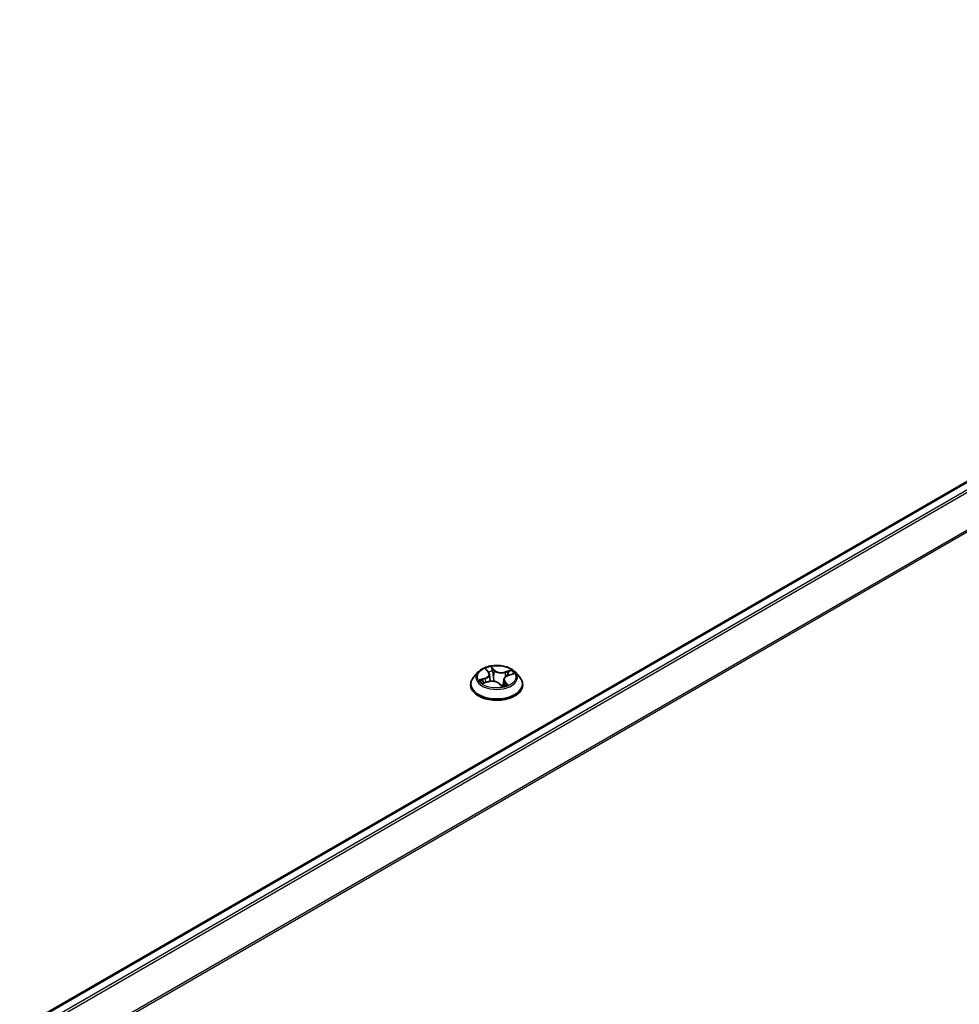
# Model space of a CAD drawing. Units: millimetres. Extents: x 72 to 10484, y 40 to 2148.
# Drawn here: x 902 to 982, y 1117 to 1201 of the extents above; entities that cross this region are included whole.
import ezdxf

# ---------------------------------------------------------------- set-up
doc = ezdxf.new("R2010")
doc.units = ezdxf.units.MM
doc.header["$LTSCALE"] = 5
doc.layers.add('Visible (ISO)', color=7, linetype='Continuous', lineweight=35)
doc.layers.add('Visible Narrow (ISO)', color=7, linetype='Continuous', lineweight=25)

msp = doc.modelspace()

# ---------------------------------------------------------------- linework, layer by layer
at = {"layer": 'Visible (ISO)'}
for p, q in [((844.7241, 1081.9346), (1051.356, 1201.2336)), ((940.945, 1145.3295), (940.5634, 1144.9038)), ((941.6259, 1145.5381), (941.8265, 1145.3118)), ((941.907, 1145.141), (941.972, 1144.5355)), ((943.5007, 1145.0224), (943.927, 1145.1595)), ((944.1001, 1145.3295), (944.4817, 1144.9038)), ((941.3791, 1144.3736), (941.8147, 1144.5023)), ((942.7268, 1144.3391), (942.9431, 1144.1148)), ((943.1381, 1144.682), (943.08, 1144.1402)), ((940.2918, 1144.2244), (940.2918, 1144.25)), ((944.7533, 1144.2244), (944.7533, 1144.25))]:
    msp.add_line(p, q, dxfattribs=at)
for points, knots in [([(944.1001, 1145.3295), (944.0057, 1145.4348), (943.8858, 1145.5272), (943.603, 1145.6863), (943.4382, 1145.7517), (943.0846, 1145.8473), (942.8958, 1145.8775), (942.5133, 1145.9007), (942.3195, 1145.8939), (941.9446, 1145.844), (941.7635, 1145.8009), (941.4307, 1145.6808), (941.2791, 1145.6038), (941.0732, 1145.4563), (941.0041, 1145.3954), (940.945, 1145.3295)], [6.2700533, 6.2700533, 6.2700533, 6.2700533, 6.5910662, 6.5910662, 6.9254948, 6.9254948, 7.2585722, 7.2585722, 7.5898857, 7.5898857, 7.9216216, 7.9216216, 8.2555996, 8.2555996, 8.4565127, 8.4565127, 8.4565127, 8.4565127]), ([(941.907, 1145.141), (941.9057, 1145.1532), (941.9035, 1145.1653), (941.8974, 1145.1893), (941.8936, 1145.2012), (941.8843, 1145.2245), (941.8788, 1145.236), (941.8664, 1145.2585), (941.8594, 1145.2696), (941.844, 1145.2911), (941.8356, 1145.3016), (941.8265, 1145.3118)], [5.85439002, 5.85439002, 5.85439002, 5.85439002, 5.93665842, 5.93665842, 6.01892682, 6.01892682, 6.10119522, 6.10119522, 6.18346361, 6.18346361, 6.26573201, 6.26573201, 6.26573201, 6.26573201]), ([(940.5634, 1144.9038), (940.5291, 1144.8655), (940.4975, 1144.8258), (940.4407, 1144.7441), (940.4153, 1144.702), (940.3713, 1144.6157), (940.3526, 1144.5715), (940.3225, 1144.4815), (940.311, 1144.4358), (940.2957, 1144.3433), (940.2918, 1144.2967), (940.2918, 1144.25)], [2.17332739, 2.17332739, 2.17332739, 2.17332739, 2.26884072, 2.26884072, 2.36435404, 2.36435404, 2.45986736, 2.45986736, 2.55538068, 2.55538068, 2.65089401, 2.65089401, 2.65089401, 2.65089401]), ([(941.3613, 1144.4896), (941.3667, 1144.4812), (941.3729, 1144.4725), (941.387, 1144.4543), (941.3948, 1144.445), (941.4122, 1144.4258), (941.4217, 1144.416), (941.4365, 1144.4018), (941.4411, 1144.3976), (941.4459, 1144.3933)], [3.00940815, 3.00940815, 3.00940815, 3.00940815, 3.07118699, 3.07118699, 3.13296582, 3.13296582, 3.19474465, 3.19474465, 3.22095176, 3.22095176, 3.22095176, 3.22095176]), ([(942.7268, 1144.3391), (942.6908, 1144.3763), (942.6458, 1144.4095), (942.542, 1144.4659), (942.4832, 1144.4892), (942.357, 1144.5242), (942.2895, 1144.5361), (942.1517, 1144.5474), (942.0814, 1144.5469), (941.9441, 1144.5336), (941.8771, 1144.5208), (941.8147, 1144.5023)], [0.0174533, 0.0174533, 0.0174533, 0.0174533, 0.3246312, 0.3246312, 0.6318092, 0.6318092, 0.9389871, 0.9389871, 1.2461651, 1.2461651, 1.553343, 1.553343, 1.553343, 1.553343]), ([(943.5007, 1145.0224), (943.4607, 1145.0096), (943.4228, 1144.9944), (943.3525, 1144.9596), (943.3202, 1144.9401), (943.2622, 1144.8971), (943.2366, 1144.8737), (943.1933, 1144.8236), (943.1757, 1144.7969), (943.1497, 1144.7409), (943.1413, 1144.7116), (943.1381, 1144.682)], [1.5882496, 1.5882496, 1.5882496, 1.5882496, 1.7883978, 1.7883978, 1.988546, 1.988546, 2.1886942, 2.1886942, 2.3888424, 2.3888424, 2.5889907, 2.5889907, 2.5889907, 2.5889907]), ([(944.7533, 1144.25), (944.7533, 1144.2967), (944.7495, 1144.3433), (944.7341, 1144.4358), (944.7226, 1144.4815), (944.6925, 1144.5715), (944.6738, 1144.6157), (944.6298, 1144.702), (944.6045, 1144.7441), (944.5476, 1144.8258), (944.516, 1144.8655), (944.4817, 1144.9038)], [5.79248666, 5.79248666, 5.79248666, 5.79248666, 5.88799998, 5.88799998, 5.98351331, 5.98351331, 6.07902663, 6.07902663, 6.17453995, 6.17453995, 6.27005327, 6.27005327, 6.27005327, 6.27005327]), ([(940.2918, 1144.2244), (940.2918, 1144.0869), (940.328, 1143.9497), (940.4687, 1143.6868), (940.5756, 1143.5618), (940.8515, 1143.3349), (941.0229, 1143.234), (941.4105, 1143.0694), (941.6269, 1143.0059), (942.0819, 1142.9221), (942.3204, 1142.9019), (942.796, 1142.9064), (943.033, 1142.931), (943.4825, 1143.023), (943.6949, 1143.0904), (944.0741, 1143.2622), (944.2408, 1143.3668), (944.5097, 1143.6041), (944.6125, 1143.7368), (944.7271, 1143.99), (944.7533, 1144.1071), (944.7533, 1144.2244)], [2.650894, 2.650894, 2.650894, 2.650894, 2.9506046, 2.9506046, 3.2630156, 3.2630156, 3.5875086, 3.5875086, 3.9132365, 3.9132365, 4.237987, 4.237987, 4.5623419, 4.5623419, 4.887176, 4.887176, 5.2129734, 5.2129734, 5.5368884, 5.5368884, 5.7924867, 5.7924867, 5.7924867, 5.7924867]), ([(942.9431, 1144.1148), (942.9435, 1144.1144), (942.944, 1144.1139), (942.9454, 1144.1129), (942.9463, 1144.1124), (942.9479, 1144.1116), (942.9488, 1144.1113), (942.9502, 1144.1109), (942.9507, 1144.1108), (942.9511, 1144.1108), (942.9511, 1144.1108), (942.9511, 1144.1108)], [0.0219132062, 0.0219132062, 0.0219132062, 0.0219132062, 0.0239417597, 0.0239417597, 0.0259703132, 0.0259703132, 0.0279988667, 0.0279988667, 0.0300274202, 0.0300274202, 0.0309372213, 0.0309372213, 0.0309372213, 0.0309372213]), ([(942.9503, 1144.1109), (942.9788, 1144.1164), (943.0069, 1144.1224), (943.0627, 1144.1356), (943.0904, 1144.1427), (943.1445, 1144.1581), (943.1709, 1144.1663), (943.2222, 1144.1835), (943.2472, 1144.1926), (943.2955, 1144.2115), (943.3188, 1144.2213), (943.3413, 1144.2315)], [4.54292752, 4.54292752, 4.54292752, 4.54292752, 4.61028184, 4.61028184, 4.67925879, 4.67925879, 4.74823574, 4.74823574, 4.81721268, 4.81721268, 4.88618963, 4.88618963, 4.88618963, 4.88618963])]:
    msp.add_open_spline(points, degree=3, knots=knots, dxfattribs=at)
at = {"layer": 'Visible Narrow (ISO)'}
for p, q in [((844.7918, 1081.8957), (1051.4714, 1201.2222)), ((1052.0477, 1200.8895), (845.3681, 1081.563)), ((845.5522, 1081.4567), (1052.173, 1200.7493)), ((1053.4461, 1198.2503), (846.9016, 1079.0018)), ((846.961, 1078.8717), (1053.4839, 1198.1078)), ((941.5244, 1145.6259), (941.7978, 1145.3177)), ((942.346, 1145.4868), (942.0542, 1145.7893)), ((942.1291, 1145.6376), (942.3126, 1145.4474)), ((942.3126, 1145.4474), (942.2637, 1144.9102)), ((943.7534, 1145.4916), (943.2196, 1145.3338)), ((943.237, 1145.2854), (943.5726, 1145.3846)), ((943.237, 1145.2854), (943.2553, 1144.8895)), ((943.5125, 1145.0172), (944.0364, 1145.1857)), ((941.5326, 1144.8134), (941.0087, 1144.6449)), ((941.2219, 1144.6595), (941.5513, 1144.7654)), ((941.2917, 1144.339), (941.8256, 1144.4969)), ((941.5513, 1144.7654), (941.5679, 1144.4294)), ((942.6991, 1144.3438), (942.9909, 1144.0413)), ((943.2132, 1144.4741), (943.1851, 1144.1711)), ((943.2132, 1144.4741), (943.3851, 1144.2804)), ((943.5207, 1144.2047), (943.2473, 1144.5129)), ((943.3059, 1144.2168), (943.3055, 1144.2159))]:
    msp.add_line(p, q, dxfattribs=at)
for centre, major_axis, ratio, start_param, end_param in [((942.5226, 1144.8582), (-1.7763, 0), 0.5773503, 5.8056187, 9.9023446), ((942.5226, 1144.9153), (-1.5847, 0), 0.5773503, 5.0124031, 5.3937721), ((941.2129, 1145.1448), (0.6571, 0), 0.5773503, 5.2205409, 6.7564307), ((941.2129, 1145.1162), (0.6954, 0), 0.5773503, 5.2205409, 6.3450887), ((941.6941, 1145.5057), (-0.0345, -0.0169), 0.272136, 0.7257237, 1.0557286), ((941.7978, 1145.2863), (0.0288, 0.0255), 0.7267586, 0, 0.9982503), ((942.5226, 1144.7409), (1.2401, 0), 0.5773503, 1.8815948, 2.1805566), ((942.0956, 1145.6296), (-0.0356, -0.0147), 0.2978478, 1.2601829, 2.6553651), ((942.1538, 1145.4176), (-0.038, -0.0056), 0.1738582, 3.6117019, 4.9671251), ((942.346, 1145.4554), (-0.0277, -0.0267), 0.7133283, 4.1096911, 5.593221), ((942.9201, 1145.6428), (0.6954, 0), 0.5773503, 3.6497446, 5.1856343), ((942.9201, 1145.6714), (-0.6571, 0), 0.5773503, 0.5081519, 2.0440417), ((943.2196, 1145.3024), (0.0109, -0.0369), 0.3721406, 0.9867346, 2.4702645), ((943.4671, 1145.1874), (-0.0357, 0.0143), 0.297347, 3.9819129, 5.337336), ((942.5226, 1144.7409), (1.2401, 0), 0.5773503, 0.4679306, 0.6705988), ((943.5901, 1145.3677), (-0.0266, 0.0277), 0.0288464, 0.8861374, 2.2813195), ((942.5226, 1144.9153), (1.5847, 0), 0.5773503, 0.3000141, 0.6813832), ((942.5226, 1144.3185), (-2.2059, 0), 0.5773503, 5.8056187, 9.9023446), ((942.5226, 1144.9153), (-1.5847, 0), 0.5773503, 0.3000141, 0.6813832), ((941.2405, 1144.6429), (-0.0116, -0.0367), 0.6140837, 4.4437502, 5.8389324), ((941.3746, 1144.5419), (-0.0323, -0.0209), 0.6351095, 4.8850783, 6.2405015), ((942.5226, 1144.7409), (-1.2401, 0), 0.5773503, 0.3107985, 0.3585141), ((941.5326, 1144.782), (0.0118, -0.0366), 0.3972775, 0.9776313, 2.4611612), ((941.8256, 1144.4654), (-0.0109, 0.0369), 0.3721406, 5.6118571, 6.2831853), ((942.125, 1144.1592), (0.6571, 0), 0.5773503, 0.5081519, 2.0440417), ((942.2303, 1144.9022), (-0.038, -0.0056), 0.1738186, 3.6116983, 4.9627443), ((942.6991, 1144.3124), (0.0277, 0.0267), 0.7133283, 0, 0.9680984), ((943.8322, 1144.6858), (-0.6571, 0), 0.5773503, 5.2205409, 6.7564307), ((943.8322, 1144.6571), (-0.6954, 0), 0.5773503, 6.221282, 6.7564307), ((943.2473, 1144.4815), (-0.0288, -0.0255), 0.7267586, 4.1398429, 5.6233728), ((943.351, 1144.2731), (0.0029, -0.0384), 0.9054969, 0.3005757, 1.6957579), ((943.5125, 1144.9858), (-0.0118, 0.0366), 0.3972775, 5.6027538, 6.2831853), ((942.5226, 1144.25), (-2.2308, 0), 0.5773503, 0, 3.1415927), ((942.5226, 1144.2244), (2.2308, 0), 0.5773503, 3.1415927, 6.2831853), ((942.9495, 1144.1492), (0.0014, -0.0384), 0.9312087, 0.0077292, 0.1490378), ((942.5226, 1144.9153), (1.5847, 0), 0.5773503, 5.0124031, 5.3937721), ((943.0436, 1144.2196), (-0.0334, 0.0191), 0.3870024, 4.0992353, 5.0968461), ((943.0436, 1144.2196), (0.0168, -0.0346), 0.0981162, 0.8854972, 2.1084488), ((943.0436, 1144.2196), (0.0203, 0.0327), 0.5985365, 4.4350977, 5.0565797), ((942.5226, 1143.9128), (0.7288, 0), 0.5773503, 0.6906909, 0.7479943), ((942.5226, 1143.9265), (-0.7452, 0), 0.5773503, 3.8526617, 3.889587), ((943.2718, 1144.2095), (-0.0343, 0.0175), 0.8060337, 3.9136405, 3.9330518)]:
    msp.add_ellipse(centre, major_axis=major_axis, ratio=ratio, start_param=start_param, end_param=end_param, dxfattribs=at)
msp.add_ellipse((942.5226, 1144.9153), major_axis=(-1.6473, 0), ratio=0.5773503, dxfattribs=at)
for points, knots in [([(941.6811, 1145.4892), (941.6754, 1145.5012), (941.6684, 1145.5126), (941.6478, 1145.5404), (941.6329, 1145.5556), (941.603, 1145.5809), (941.5881, 1145.5915), (941.5569, 1145.6105), (941.5406, 1145.6189), (941.5244, 1145.6259)], [0, 0, 0, 0, 0.005934038, 0.005934038, 0.0154285, 0.0154285, 0.023744988, 0.023744988, 0.032394303, 0.032394303, 0.032394303, 0.032394303]), ([(941.5244, 1145.6259), (941.5377, 1145.6168), (941.5511, 1145.6069), (941.577, 1145.586), (941.5894, 1145.5751), (941.6098, 1145.5554), (941.6181, 1145.5469), (941.6259, 1145.5381)], [-0.032394303, -0.032394303, -0.032394303, -0.032394303, -0.023744988, -0.023744988, -0.0154285, -0.0154285, -0.009506382, -0.009506382, -0.009506382, -0.009506382]), ([(942.1291, 1145.6376), (942.1208, 1145.6516), (942.1133, 1145.6659), (942.0951, 1145.7024), (942.0853, 1145.7239), (942.0684, 1145.7602), (942.0613, 1145.7754), (942.0542, 1145.7893)], [-0.032055974, -0.032055974, -0.032055974, -0.032055974, -0.02365019, -0.02365019, -0.010200936, -0.010200936, 0.000338329, 0.000338329, 0.000338329, 0.000338329]), ([(942.0542, 1145.7893), (942.0557, 1145.7751), (942.0571, 1145.7589), (942.0618, 1145.7184), (942.0654, 1145.6933), (942.0762, 1145.6497), (942.0816, 1145.6322), (942.0889, 1145.615)], [-0.000338329, -0.000338329, -0.000338329, -0.000338329, 0.010200936, 0.010200936, 0.02365019, 0.02365019, 0.032055974, 0.032055974, 0.032055974, 0.032055974]), ([(942.0889, 1145.615), (942.1016, 1145.5855), (942.1127, 1145.554), (942.1311, 1145.4892), (942.1383, 1145.4557), (942.1433, 1145.4226)], [-0.028982846, -0.028982846, -0.028982846, -0.028982846, -0.014585063, -0.014585063, 0, 0, 0, 0]), ([(942.1873, 1145.4256), (942.1819, 1145.462), (942.1741, 1145.4989), (942.1544, 1145.5704), (942.1426, 1145.605), (942.1291, 1145.6376)], [0, 0, 0, 0, 0.014585063, 0.014585063, 0.028982846, 0.028982846, 0.028982846, 0.028982846]), ([(942.1433, 1145.4226), (942.1561, 1145.3367), (942.1688, 1145.2508), (942.1944, 1145.079), (942.2071, 1144.9931), (942.2199, 1144.9072)], [-0.068779854, -0.068779854, -0.068779854, -0.068779854, -0.034389927, -0.034389927, 0, 0, 0, 0]), ([(942.2637, 1144.9102), (942.251, 1144.9961), (942.2383, 1145.082), (942.2128, 1145.2538), (942.2, 1145.3397), (942.1873, 1145.4256)], [0, 0, 0, 0, 0.034389927, 0.034389927, 0.068779854, 0.068779854, 0.068779854, 0.068779854]), ([(943.4497, 1145.2044), (943.4185, 1145.1262), (943.3873, 1145.048), (943.3545, 1144.9657), (943.3528, 1144.9617), (943.3512, 1144.9576)], [0, 0, 0, 0, 0.034389927, 0.034389927, 0.036174904, 0.036174904, 0.036174904, 0.036174904]), ([(943.5726, 1145.3846), (943.5458, 1145.3589), (943.5216, 1145.3304), (943.4801, 1145.2696), (943.4628, 1145.2373), (943.4497, 1145.2044)], [0, 0, 0, 0, 0.014491423, 0.014491423, 0.028982846, 0.028982846, 0.028982846, 0.028982846]), ([(943.4941, 1145.1858), (943.5061, 1145.2158), (943.5219, 1145.245), (943.56, 1145.3), (943.5822, 1145.3258), (943.6068, 1145.349)], [-0.028982846, -0.028982846, -0.028982846, -0.028982846, -0.014491423, -0.014491423, 0, 0, 0, 0]), ([(943.7534, 1145.4916), (943.7375, 1145.4839), (943.7215, 1145.4755), (943.6901, 1145.4579), (943.6746, 1145.4487), (943.6416, 1145.4284), (943.6239, 1145.4172), (943.5949, 1145.3987), (943.5837, 1145.3916), (943.5726, 1145.3846)], [-0.032394303, -0.032394303, -0.032394303, -0.032394303, -0.023744988, -0.023744988, -0.0154285, -0.0154285, -0.005934038, -0.005934038, 0, 0, 0, 0]), ([(943.6068, 1145.349), (943.6169, 1145.3585), (943.6267, 1145.3683), (943.6514, 1145.3938), (943.6658, 1145.4092), (943.6922, 1145.4365), (943.7044, 1145.4487), (943.7288, 1145.4716), (943.7411, 1145.4822), (943.7534, 1145.4916)], [0, 0, 0, 0, 0.005934038, 0.005934038, 0.0154285, 0.0154285, 0.023744988, 0.023744988, 0.032394303, 0.032394303, 0.032394303, 0.032394303]), ([(944.0364, 1145.1857), (944.0118, 1145.1849), (943.9869, 1145.1822), (943.9314, 1145.171), (943.9012, 1145.1612), (943.8673, 1145.1435), (943.8614, 1145.1402), (943.8557, 1145.1366)], [-0.000338329, -0.000338329, -0.000338329, -0.000338329, 0.010200936, 0.010200936, 0.02365019, 0.02365019, 0.026549999, 0.026549999, 0.026549999, 0.026549999]), ([(943.927, 1145.1595), (943.9391, 1145.1634), (943.9513, 1145.1669), (943.9878, 1145.1765), (944.0122, 1145.1816), (944.0364, 1145.1857)], [-0.015601754, -0.015601754, -0.015601754, -0.015601754, -0.010200936, -0.010200936, 0.000338329, 0.000338329, 0.000338329, 0.000338329]), ([(941.2219, 1144.6595), (941.2059, 1144.6595), (941.1886, 1144.6595), (941.1422, 1144.6586), (941.1122, 1144.6572), (941.0573, 1144.6521), (941.0329, 1144.649), (941.0087, 1144.6449)], [-0.032055974, -0.032055974, -0.032055974, -0.032055974, -0.02365019, -0.02365019, -0.010200936, -0.010200936, 0.000338329, 0.000338329, 0.000338329, 0.000338329]), ([(941.0087, 1144.6449), (941.0333, 1144.6457), (941.0582, 1144.6447), (941.1137, 1144.639), (941.1439, 1144.6334), (941.1892, 1144.6222), (941.2057, 1144.6174), (941.2204, 1144.6128)], [-0.000338329, -0.000338329, -0.000338329, -0.000338329, 0.010200936, 0.010200936, 0.02365019, 0.02365019, 0.032055974, 0.032055974, 0.032055974, 0.032055974]), ([(941.2204, 1144.6128), (941.2455, 1144.6051), (941.2687, 1144.5935), (941.3097, 1144.5629), (941.3276, 1144.5439), (941.3418, 1144.5219)], [-0.028982846, -0.028982846, -0.028982846, -0.028982846, -0.014585063, -0.014585063, 0, 0, 0, 0]), ([(941.356, 1144.5585), (941.3403, 1144.5828), (941.3206, 1144.6038), (941.2753, 1144.6377), (941.2497, 1144.6507), (941.2219, 1144.6595)], [0, 0, 0, 0, 0.014585063, 0.014585063, 0.028982846, 0.028982846, 0.028982846, 0.028982846]), ([(941.4096, 1144.3826), (941.4094, 1144.3826), (941.4092, 1144.3826), (941.3938, 1144.3836), (941.3793, 1144.3819), (941.3529, 1144.3747), (941.3407, 1144.3697), (941.3163, 1144.3566), (941.304, 1144.3484), (941.2917, 1144.339)], [0.005806896, 0.005806896, 0.005806896, 0.005806896, 0.005934038, 0.005934038, 0.0154285, 0.0154285, 0.023744988, 0.023744988, 0.032394303, 0.032394303, 0.032394303, 0.032394303]), ([(941.2917, 1144.339), (941.3076, 1144.3467), (941.3236, 1144.3538), (941.3527, 1144.3651), (941.3659, 1144.3697), (941.3791, 1144.3736)], [-0.032394303, -0.032394303, -0.032394303, -0.032394303, -0.023744988, -0.023744988, -0.016659455, -0.016659455, -0.016659455, -0.016659455]), ([(942.2199, 1144.9072), (942.2381, 1144.7845), (942.262, 1144.663), (942.2934, 1144.5399), (942.2943, 1144.5365), (942.2951, 1144.5331)], [-0.098241255, -0.098241255, -0.098241255, -0.098241255, -0.049120627, -0.049120627, -0.047734577, -0.047734577, -0.047734577, -0.047734577]), ([(942.3366, 1144.5261), (942.3347, 1144.534), (942.3328, 1144.5419), (942.3028, 1144.6686), (942.2806, 1144.7889), (942.2637, 1144.9102)], [0.045840994, 0.045840994, 0.045840994, 0.045840994, 0.049120627, 0.049120627, 0.098241255, 0.098241255, 0.098241255, 0.098241255]), ([(943.3851, 1144.2804), (943.3694, 1144.2792), (943.3545, 1144.2732), (943.3278, 1144.2518), (943.3159, 1144.2364), (943.3059, 1144.2168)], [0, 0, 0, 0, 0.014491423, 0.014491423, 0.028982846, 0.028982846, 0.028982846, 0.028982846]), ([(943.5207, 1144.2047), (943.5074, 1144.2138), (943.494, 1144.2224), (943.4681, 1144.2379), (943.4557, 1144.2448), (943.4302, 1144.2584), (943.4172, 1144.2648), (943.3981, 1144.2741), (943.3912, 1144.2774), (943.3851, 1144.2804)], [-0.032394303, -0.032394303, -0.032394303, -0.032394303, -0.023744988, -0.023744988, -0.0154285, -0.0154285, -0.005934038, -0.005934038, 0, 0, 0, 0]), ([(943.0379, 1144.2388), (943.026, 1144.2327), (943.0139, 1144.227), (942.9627, 1144.2039), (942.9225, 1144.189), (942.8815, 1144.1785)], [0.073818549, 0.073818549, 0.073818549, 0.073818549, 0.079279611, 0.079279611, 0.096817296, 0.096817296, 0.096817296, 0.096817296]), ([(942.9135, 1144.1454), (942.9492, 1144.155), (942.9843, 1144.1674), (943.0314, 1144.1872), (943.0442, 1144.193), (943.0568, 1144.199)], [-0.093752572, -0.093752572, -0.093752572, -0.093752572, -0.079279611, -0.079279611, -0.073818549, -0.073818549, -0.073818549, -0.073818549]), ([(942.9431, 1144.1148), (942.9525, 1144.105), (942.9611, 1144.0934), (942.9767, 1144.0683), (942.9838, 1144.0552), (942.9909, 1144.0413)], [-0.021913206, -0.021913206, -0.021913206, -0.021913206, -0.010200936, -0.010200936, 0.000338329, 0.000338329, 0.000338329, 0.000338329]), ([(942.9909, 1144.0413), (942.9894, 1144.0555), (942.988, 1144.068), (942.9833, 1144.0916), (942.9797, 1144.1013), (942.9689, 1144.1101), (942.9635, 1144.1117), (942.9562, 1144.1114)], [-0.000338329, -0.000338329, -0.000338329, -0.000338329, 0.010200936, 0.010200936, 0.02365019, 0.02365019, 0.032055974, 0.032055974, 0.032055974, 0.032055974]), ([(943.364, 1144.2372), (943.3697, 1144.2376), (943.3767, 1144.2377), (943.3974, 1144.237), (943.4122, 1144.2355), (943.4421, 1144.2303), (943.457, 1144.2268), (943.4882, 1144.2176), (943.5045, 1144.2118), (943.5207, 1144.2047)], [0, 0, 0, 0, 0.005934038, 0.005934038, 0.0154285, 0.0154285, 0.023744988, 0.023744988, 0.032394303, 0.032394303, 0.032394303, 0.032394303])]:
    msp.add_open_spline(points, degree=3, knots=knots, dxfattribs=at)
for points in [[(941.6939, 1145.4614), (941.6897, 1145.4708), (941.6855, 1145.4801), (941.6811, 1145.4892)], [(943.4161, 1144.9903), (943.4421, 1145.0555), (943.4681, 1145.1206), (943.4941, 1145.1858)], [(941.3418, 1144.5219), (941.3542, 1144.5028), (941.3666, 1144.4837), (941.379, 1144.4646)], [(941.4604, 1144.3976), (941.4256, 1144.4512), (941.3908, 1144.5049), (941.356, 1144.5585)], [(943.1044, 1144.3677), (943.0831, 1144.324), (943.061, 1144.2809), (943.0379, 1144.2388)], [(943.0688, 1144.2192), (943.077, 1144.2332), (943.0851, 1144.2473), (943.093, 1144.2615)], [(942.9562, 1144.1114), (942.9542, 1144.1113), (942.9523, 1144.1111), (942.9505, 1144.1108)], [(943.3413, 1144.2315), (943.3485, 1144.2348), (943.3561, 1144.2367), (943.364, 1144.2372)]]:
    msp.add_open_spline(points, degree=3, dxfattribs=at)

doc.saveas('drawing.dxf')
